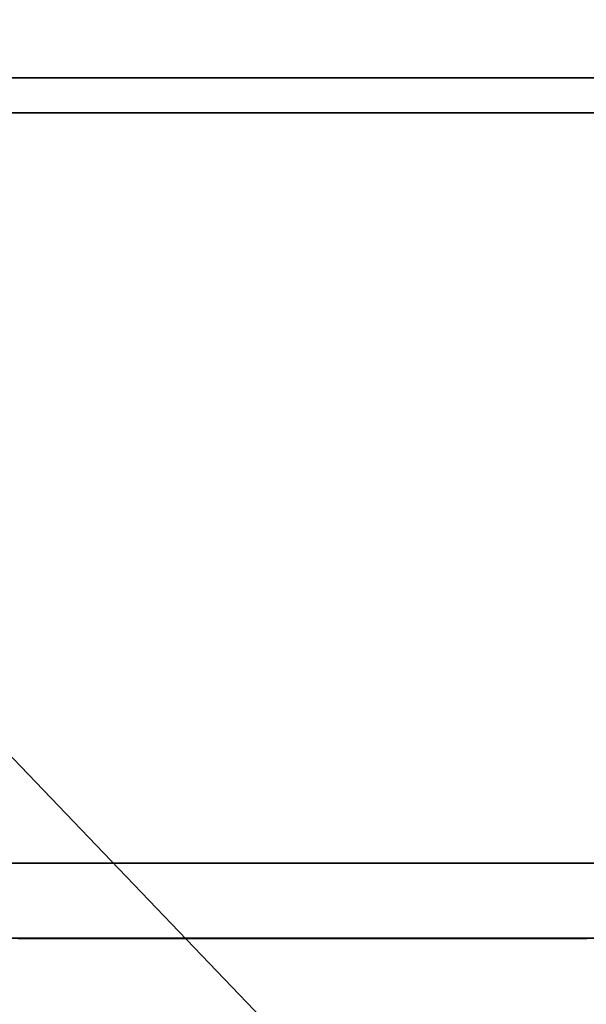
# Model space of a CAD drawing. Extents: x 0 to 420, y 0 to 297.
# Drawn here: x 197 to 203, y 146 to 156 of the extents above; entities that cross this region are included whole.
import ezdxf
from ezdxf.enums import TextEntityAlignment as Align

# ---------------------------------------------------------------- set-up
doc = ezdxf.new("R2010")
doc.units = 0
doc.layers.get('0').update_dxf_attribs({"lineweight": 13})
doc.styles.get("Standard").update_dxf_attribs({"font": 'isocp.shx'})
doc.dimstyles.get("Standard").update_dxf_attribs({"dimtxt": 2.5, "dimasz": 2.5, "dimexe": 1.25, "dimexo": 0.625, "dimtad": 1, "dimcen": 2.5, "dimadec": 0, "dimazin": 0, "dimtfac": 1, "dimtmove": 0, "dimatfit": 0, "dimfxl": 1, "dimarcsym": 0})

# ---------------------------------------------------------------- blocks, each defined once
blk = doc.blocks.new('*D103')
at = {"color": 34, "lineweight": 13}
for p, q in [((184.62193, 153.91293), (184.62193, 126.06069)), ((184.62193, 128.06069), (219.021927, 128.06069))]:
    blk.add_line(p, q, dxfattribs=at)
at = {"color": 34, "lineweight": 13, "ltscale": 0.286197}
blk.add_line((219.021927, 137.508566), (219.021927, 126.06069), dxfattribs=at)
at = {"color": 34, "lineweight": 13}
for points in [[(186.553778, 128.578329), (184.62193, 128.06069), (186.553778, 127.543051)], [(217.090076, 127.543051), (219.021927, 128.06069), (217.090076, 128.578329)]]:
    blk.add_lwpolyline(points, dxfattribs=at)
blk.add_text('A', height=2.5, dxfattribs=at).set_placement((203.883265, 130.06069), (206.05185, 130.06069), align=Align.FIT)
blk = doc.blocks.new('*D105')
at = {"color": 7, "lineweight": 13}
for p, q in [((231.421927, 206.132933), (231.421927, 130.331576)), ((184.62193, 153.91293), (184.62193, 118.306869)), ((184.62193, 120.306869), (231.421927, 120.306869))]:
    blk.add_line(p, q, dxfattribs=at)
at = {"color": 7, "lineweight": 13, "ltscale": 0.162256}
blk.add_line((231.421927, 124.797091), (231.421927, 118.306869), dxfattribs=at)
at = {"color": 7, "lineweight": 13}
for points in [[(186.553778, 120.824508), (184.62193, 120.306869), (186.553778, 119.78923)], [(229.490076, 119.78923), (231.421927, 120.306869), (229.490076, 120.824508)]]:
    blk.add_lwpolyline(points, dxfattribs=at)
for s, p, p2 in [('117', (204.269046, 121.306869), (211.774808, 121.306869)), ('"', (212.192438, 116.806869), (214.025771, 116.806869)), ('4.61', (202.018085, 116.806869), (212.192438, 116.806869))]:
    blk.add_text(s, height=2.5, dxfattribs=at).set_placement(p, p2, align=Align.FIT)
blk = doc.blocks.new('BLOCK69')
at = {"color": 7, "lineweight": 13}
blk.add_line((-113, -160), (-93.957901, -179.847702), dxfattribs=at)
blk = doc.blocks.new('BLOCK73')
at = {"color": 7, "lineweight": 35}
for p, q in [((-60.704, -149.061), (-114.515, -149.061)), ((-67.704, -150), (-117.204, -150)), ((-137.204, -170), (-60.704, -170)), ((-122.004, -170), (-67.704, -170)), ((-75.204, -172), (-135.204, -172))]:
    blk.add_line(p, q, dxfattribs=at)
blk = doc.blocks.new('BLOCK74')
at = {"color": 255, "lineweight": 13, "ltscale": 0.001125}
for p, q in [((-105.945541, -169.99501), (-105.900536, -169.99501)), ((-105.900536, -169.99501), (-105.85553, -169.99501)), ((-105.85553, -169.99501), (-105.810524, -169.99501)), ((-105.810524, -169.99501), (-105.765526, -169.99501)), ((-105.765526, -169.99501), (-105.72052, -169.99501)), ((-105.72052, -169.99501), (-105.675514, -169.99501)), ((-105.675514, -169.99501), (-105.630508, -169.99501)), ((-105.630508, -169.99501), (-105.585503, -169.99501)), ((-105.585503, -169.99501), (-105.540504, -169.99501)), ((-105.540504, -169.99501), (-105.495499, -169.99501)), ((-105.495499, -169.99501), (-105.450493, -169.99501)), ((-105.450493, -169.99501), (-105.405487, -169.99501)), ((-105.405487, -169.99501), (-105.360481, -169.99501)), ((-105.360481, -169.99501), (-105.315483, -169.99501)), ((-105.315483, -169.99501), (-105.270477, -169.99501)), ((-105.270477, -169.99501), (-105.225471, -169.99501)), ((-105.225471, -169.99501), (-105.180466, -169.99501)), ((-105.180466, -169.99501), (-105.13546, -169.99501)), ((-105.13546, -169.99501), (-105.090462, -169.99501)), ((-105.090462, -169.99501), (-105.045456, -169.99501)), ((-105.045456, -169.99501), (-105.00045, -169.99501)), ((-105.00045, -169.99501), (-104.955444, -169.99501)), ((-104.955444, -169.99501), (-104.910446, -169.99501)), ((-104.910446, -169.99501), (-104.86544, -169.99501)), ((-104.86544, -169.99501), (-104.820435, -169.99501)), ((-104.820435, -169.99501), (-104.775429, -169.99501)), ((-104.775429, -169.99501), (-104.730423, -169.99501)), ((-104.730423, -169.99501), (-104.685425, -169.99501)), ((-104.685425, -169.99501), (-104.640419, -169.99501)), ((-104.640419, -169.99501), (-104.595413, -169.99501)), ((-104.595413, -169.99501), (-104.550407, -169.99501)), ((-104.550407, -169.99501), (-104.505402, -169.99501)), ((-104.505402, -169.99501), (-104.460403, -169.99501)), ((-104.460403, -169.99501), (-104.415398, -169.99501)), ((-104.415398, -169.99501), (-104.370392, -169.99501)), ((-104.370392, -169.99501), (-104.325386, -169.99501)), ((-104.325386, -169.99501), (-104.28038, -169.99501)), ((-104.28038, -169.99501), (-104.235382, -169.99501)), ((-104.235382, -169.99501), (-104.190376, -169.99501)), ((-104.190376, -169.99501), (-104.14537, -169.99501)), ((-104.14537, -169.99501), (-104.100365, -169.99501)), ((-104.100365, -169.99501), (-104.055367, -169.99501)), ((-104.055367, -169.99501), (-104.010361, -169.99501)), ((-104.010361, -169.99501), (-103.965355, -169.99501)), ((-103.965355, -169.99501), (-103.920349, -169.99501)), ((-103.920349, -169.99501), (-103.875343, -169.99501)), ((-103.875343, -169.99501), (-103.830345, -169.99501)), ((-103.830345, -169.99501), (-103.785339, -169.99501)), ((-103.785339, -169.99501), (-103.740334, -169.99501)), ((-103.740334, -169.99501), (-103.695328, -169.99501)), ((-103.695328, -169.99501), (-103.650322, -169.99501)), ((-103.650322, -169.99501), (-103.605324, -169.99501)), ((-103.605324, -169.99501), (-103.560318, -169.99501)), ((-103.560318, -169.99501), (-103.515312, -169.99501)), ((-103.515312, -169.99501), (-103.470306, -169.99501)), ((-103.470306, -169.99501), (-103.425308, -169.99501)), ((-103.425308, -169.99501), (-103.380302, -169.99501)), ((-103.380302, -169.99501), (-103.335297, -169.99501)), ((-103.335297, -169.99501), (-103.290291, -169.99501)), ((-103.290291, -169.99501), (-103.245285, -169.99501)), ((-103.245285, -169.99501), (-103.200287, -169.99501)), ((-103.200287, -169.99501), (-103.155281, -169.99501)), ((-103.155281, -169.99501), (-103.110275, -169.99501)), ((-103.110275, -169.99501), (-103.065269, -169.99501)), ((-103.065269, -169.99501), (-103.020264, -169.99501)), ((-103.020264, -169.99501), (-102.975266, -169.99501)), ((-102.975266, -169.99501), (-102.93026, -169.99501)), ((-102.93026, -169.99501), (-102.885254, -169.99501)), ((-102.885254, -169.99501), (-102.840248, -169.99501)), ((-102.840248, -169.99501), (-102.795242, -169.99501)), ((-102.795242, -169.99501), (-102.750244, -169.99501)), ((-102.750244, -169.99501), (-102.705238, -169.99501)), ((-102.705238, -169.99501), (-102.660233, -169.99501)), ((-102.660233, -169.99501), (-102.615227, -169.99501)), ((-102.615227, -169.99501), (-102.570229, -169.99501)), ((-102.570229, -169.99501), (-102.525223, -169.99501)), ((-102.525223, -169.99501), (-102.480217, -169.99501)), ((-102.480217, -169.99501), (-102.435211, -169.99501)), ((-102.435211, -169.99501), (-102.390205, -169.99501)), ((-102.390205, -169.99501), (-102.345207, -169.99501)), ((-102.345207, -169.99501), (-102.300201, -169.99501)), ((-102.300201, -169.99501), (-102.255196, -169.99501)), ((-102.255196, -169.99501), (-102.21019, -169.99501)), ((-102.21019, -169.99501), (-102.165184, -169.99501)), ((-102.165184, -169.99501), (-102.120186, -169.99501)), ((-102.120186, -169.99501), (-102.07518, -169.99501)), ((-102.07518, -169.99501), (-102.030174, -169.99501)), ((-102.030174, -169.99501), (-101.985168, -169.99501)), ((-101.985168, -169.99501), (-101.940163, -169.99501)), ((-101.940163, -169.99501), (-101.895164, -169.99501)), ((-101.895164, -169.99501), (-101.850159, -169.99501)), ((-101.850159, -169.99501), (-101.805153, -169.99501)), ((-101.805153, -169.99501), (-101.760147, -169.99501)), ((-101.760147, -169.99501), (-101.715149, -169.99501)), ((-101.715149, -169.99501), (-101.670143, -169.99501)), ((-101.670143, -169.99501), (-101.625137, -169.99501)), ((-101.625137, -169.99501), (-101.580132, -169.99501)), ((-101.580132, -169.99501), (-101.535126, -169.99501)), ((-101.535126, -169.99501), (-101.490128, -169.99501)), ((-101.490128, -169.99501), (-101.445122, -169.99501)), ((-101.445122, -169.99501), (-101.400116, -169.99501)), ((-101.400116, -169.99501), (-101.35511, -169.99501)), ((-101.35511, -169.99501), (-101.310104, -169.99501)), ((-101.310104, -169.99501), (-101.265106, -169.99501)), ((-101.265106, -169.99501), (-101.2201, -169.99501)), ((-101.2201, -169.99501), (-101.175095, -169.99501)), ((-101.175095, -169.99501), (-101.130089, -169.99501)), ((-101.130089, -169.99501), (-101.085083, -169.99501)), ((-101.085083, -169.99501), (-101.040085, -169.99501)), ((-101.040085, -169.99501), (-100.995079, -169.99501)), ((-100.995079, -169.99501), (-100.950073, -169.99501)), ((-100.950073, -169.99501), (-100.905067, -169.99501)), ((-100.905067, -169.99501), (-100.860069, -169.99501)), ((-100.860069, -169.99501), (-100.815063, -169.99501)), ((-100.815063, -169.99501), (-100.770058, -169.99501)), ((-100.770058, -169.99501), (-100.725052, -169.99501)), ((-100.725052, -169.99501), (-100.680046, -169.99501)), ((-100.680046, -169.99501), (-100.635048, -169.99501)), ((-100.635048, -169.99501), (-100.590042, -169.99501)), ((-100.590042, -169.99501), (-100.545036, -169.99501)), ((-100.545036, -169.99501), (-100.500031, -169.99501)), ((-100.500031, -169.99501), (-100.455025, -169.99501)), ((-100.455025, -169.99501), (-100.410027, -169.99501)), ((-100.410027, -169.99501), (-100.365021, -169.99501)), ((-100.365021, -169.99501), (-100.320015, -169.99501)), ((-100.320015, -169.99501), (-100.275009, -169.99501)), ((-100.275009, -169.99501), (-100.230003, -169.99501)), ((-100.230003, -169.99501), (-100.185005, -169.99501)), ((-100.185005, -169.99501), (-100.139999, -169.99501)), ((-100.139999, -169.99501), (-100.094994, -169.99501)), ((-100.094994, -169.99501), (-100.049988, -169.99501)), ((-100.049988, -169.99501), (-100.00499, -169.99501)), ((-100.00499, -169.99501), (-99.959984, -169.99501)), ((-99.959984, -169.99501), (-99.914978, -169.99501)), ((-99.914978, -169.99501), (-99.869972, -169.99501)), ((-99.869972, -169.99501), (-99.824966, -169.99501)), ((-99.824966, -169.99501), (-99.779968, -169.99501)), ((-99.779968, -169.99501), (-99.734962, -169.99501)), ((-99.734962, -169.99501), (-99.689957, -169.99501)), ((-99.689957, -169.99501), (-99.644951, -169.99501)), ((-99.644951, -169.99501), (-99.599945, -169.99501)), ((-99.599945, -169.99501), (-99.554947, -169.99501)), ((-99.554947, -169.99501), (-99.509941, -169.99501)), ((-99.509941, -169.99501), (-99.464935, -169.99501)), ((-99.464935, -169.99501), (-99.41993, -169.99501)), ((-99.41993, -169.99501), (-99.374924, -169.99501)), ((-99.374924, -169.99501), (-99.329926, -169.99501)), ((-99.329926, -169.99501), (-99.28492, -169.99501)), ((-99.28492, -169.99501), (-99.239914, -169.99501)), ((-99.239914, -169.99501), (-99.194908, -169.99501)), ((-99.194908, -169.99501), (-99.14991, -169.99501)), ((-99.14991, -169.99501), (-99.104904, -169.99501)), ((-99.104904, -169.99501), (-99.059898, -169.99501)), ((-99.059898, -169.99501), (-99.014893, -169.99501)), ((-99.014893, -169.99501), (-98.969887, -169.99501)), ((-98.969887, -169.99501), (-98.924889, -169.99501)), ((-98.924889, -169.99501), (-98.879883, -169.99501)), ((-98.879883, -169.99501), (-98.834877, -169.99501)), ((-98.834877, -169.99501), (-98.789871, -169.99501)), ((-98.789871, -169.99501), (-98.744865, -169.99501)), ((-98.744865, -169.99501), (-98.699867, -169.99501)), ((-98.699867, -169.99501), (-98.654861, -169.99501)), ((-98.654861, -169.99501), (-98.609856, -169.99501)), ((-98.609856, -169.99501), (-98.56485, -169.99501)), ((-98.56485, -169.99501), (-98.519844, -169.99501)), ((-98.519844, -169.99501), (-98.474846, -169.99501)), ((-98.474846, -169.99501), (-98.42984, -169.99501)), ((-98.42984, -169.99501), (-98.384834, -169.99501)), ((-98.384834, -169.99501), (-98.339828, -169.99501)), ((-98.339828, -169.99501), (-98.29483, -169.99501)), ((-98.29483, -169.99501), (-98.249825, -169.99501)), ((-98.249825, -169.99501), (-98.204819, -169.99501)), ((-98.204819, -169.99501), (-98.159813, -169.99501)), ((-98.159813, -169.99501), (-98.114807, -169.99501)), ((-98.114807, -169.99501), (-98.069809, -169.99501)), ((-98.069809, -169.99501), (-98.024803, -169.99501)), ((-98.024803, -169.99501), (-97.979797, -169.99501)), ((-97.979797, -169.99501), (-97.934792, -169.99501)), ((-97.934792, -169.99501), (-97.889786, -169.99501)), ((-97.889786, -169.99501), (-97.844788, -169.99501)), ((-97.844788, -169.99501), (-97.799782, -169.99501)), ((-97.799782, -169.99501), (-97.754776, -169.99501)), ((-97.754776, -169.99501), (-97.70977, -169.99501)), ((-97.70977, -169.99501), (-97.664764, -169.99501)), ((-97.664764, -169.99501), (-97.619766, -169.99501)), ((-97.619766, -169.99501), (-97.57476, -169.99501)), ((-97.57476, -169.99501), (-97.529755, -169.99501)), ((-97.529755, -169.99501), (-97.484749, -169.99501)), ((-97.484749, -169.99501), (-97.439751, -169.99501)), ((-97.439751, -169.99501), (-97.394745, -169.99501)), ((-97.394745, -169.99501), (-97.349739, -169.99501)), ((-97.349739, -169.99501), (-97.304733, -169.99501)), ((-97.304733, -169.99501), (-97.259727, -169.99501)), ((-97.259727, -169.99501), (-97.214729, -169.99501)), ((-97.214729, -169.99501), (-97.169724, -169.99501)), ((-97.169724, -169.99501), (-97.124718, -169.99501)), ((-97.124718, -169.99501), (-97.079712, -169.99501)), ((-97.079712, -169.99501), (-97.034706, -169.99501)), ((-97.034706, -169.99501), (-96.989708, -169.99501)), ((-96.989708, -169.99501), (-96.944702, -169.99501)), ((-96.944702, -169.99501), (-96.899696, -169.99501)), ((-96.899696, -169.99501), (-96.854691, -169.99501)), ((-96.854691, -169.99501), (-96.809685, -169.99501)), ((-96.809685, -169.99501), (-96.764687, -169.99501)), ((-96.764687, -169.99501), (-96.719681, -169.99501)), ((-96.719681, -169.99501), (-96.674675, -169.99501)), ((-96.674675, -169.99501), (-96.629669, -169.99501)), ((-96.629669, -169.99501), (-96.584671, -169.99501)), ((-96.584671, -169.99501), (-96.539665, -169.99501)), ((-96.539665, -169.99501), (-96.494659, -169.99501)), ((-96.494659, -169.99501), (-96.449654, -169.99501)), ((-96.449654, -169.99501), (-96.404648, -169.99501)), ((-96.404648, -169.99501), (-96.35965, -169.99501)), ((-96.35965, -169.99501), (-96.314644, -169.99501)), ((-96.314644, -169.99501), (-96.269638, -169.99501)), ((-96.269638, -169.99501), (-96.224632, -169.99501)), ((-96.224632, -169.99501), (-96.179626, -169.99501)), ((-96.179626, -169.99501), (-96.134628, -169.99501)), ((-96.134628, -169.99501), (-96.089622, -169.99501)), ((-96.089622, -169.99501), (-96.044617, -169.99501)), ((-96.044617, -169.99501), (-95.999611, -169.99501)), ((-95.999611, -169.99501), (-95.954613, -169.99501)), ((-95.954613, -169.99501), (-95.909607, -169.99501)), ((-95.909607, -169.99501), (-95.864601, -169.99501)), ((-95.864601, -169.99501), (-95.819595, -169.99501)), ((-95.819595, -169.99501), (-95.77459, -169.99501)), ((-95.77459, -169.99501), (-95.729591, -169.99501)), ((-95.729591, -169.99501), (-95.684586, -169.99501)), ((-95.684586, -169.99501), (-95.63958, -169.99501)), ((-95.63958, -169.99501), (-95.594574, -169.99501)), ((-95.594574, -169.99501), (-95.549568, -169.99501)), ((-95.549568, -169.99501), (-95.50457, -169.99501)), ((-95.50457, -169.99501), (-95.459564, -169.99501)), ((-95.459564, -169.99501), (-95.414558, -169.99501)), ((-95.414558, -169.99501), (-95.369553, -169.99501)), ((-95.369553, -169.99501), (-95.324547, -169.99501)), ((-95.324547, -169.99501), (-95.279549, -169.99501)), ((-95.279549, -169.99501), (-95.234543, -169.99501)), ((-95.234543, -169.99501), (-95.189537, -169.99501)), ((-95.189537, -169.99501), (-95.144531, -169.99501)), ((-95.144531, -169.99501), (-95.099533, -169.99501)), ((-95.099533, -169.99501), (-95.054527, -169.99501)), ((-95.054527, -169.99501), (-95.009521, -169.99501)), ((-95.009521, -169.99501), (-94.964516, -169.99501)), ((-94.964516, -169.99501), (-94.91951, -169.99501)), ((-94.91951, -169.99501), (-94.874512, -169.99501)), ((-94.874512, -169.99501), (-94.829506, -169.99501)), ((-94.829506, -169.99501), (-94.7845, -169.99501)), ((-94.7845, -169.99501), (-94.739494, -169.99501)), ((-94.739494, -169.99501), (-94.694489, -169.99501)), ((-94.694489, -169.99501), (-94.64949, -169.99501)), ((-94.64949, -169.99501), (-94.604485, -169.99501)), ((-94.604485, -169.99501), (-94.559479, -169.99501)), ((-94.559479, -169.99501), (-94.514473, -169.99501)), ((-94.514473, -169.99501), (-94.469467, -169.99501)), ((-94.469467, -169.99501), (-94.424469, -169.99501)), ((-94.424469, -169.99501), (-94.379463, -169.99501)), ((-94.379463, -169.99501), (-94.334457, -169.99501)), ((-94.334457, -169.99501), (-94.289452, -169.99501)), ((-94.289452, -169.99501), (-94.244453, -169.99501)), ((-94.244453, -169.99501), (-94.199448, -169.99501)), ((-94.199448, -169.99501), (-94.154442, -169.99501)), ((-94.154442, -169.99501), (-94.109436, -169.99501)), ((-94.109436, -169.99501), (-94.06443, -169.99501)), ((-94.06443, -169.99501), (-94.019432, -169.99501)), ((-94.019432, -169.99501), (-93.974426, -169.99501)), ((-93.974426, -169.99501), (-93.92942, -169.99501)), ((-93.92942, -169.99501), (-93.884415, -169.99501)), ((-93.884415, -169.99501), (-93.839409, -169.99501)), ((-93.839409, -169.99501), (-93.794411, -169.99501)), ((-93.794411, -169.99501), (-93.749405, -169.99501)), ((-93.749405, -169.99501), (-93.704399, -169.99501)), ((-93.704399, -169.99501), (-93.659393, -169.99501)), ((-93.659393, -169.99501), (-93.614388, -169.99501)), ((-93.614388, -169.99501), (-93.569389, -169.99501)), ((-93.569389, -169.99501), (-93.524384, -169.99501)), ((-93.524384, -169.99501), (-93.479378, -169.99501)), ((-93.479378, -169.99501), (-93.434372, -169.99501)), ((-93.434372, -169.99501), (-93.389374, -169.99501)), ((-93.389374, -169.99501), (-93.344368, -169.99501)), ((-93.344368, -169.99501), (-93.299362, -169.99501)), ((-93.299362, -169.99501), (-93.254356, -169.99501)), ((-93.254356, -169.99501), (-93.209351, -169.99501)), ((-93.209351, -169.99501), (-93.164352, -169.99501)), ((-93.164352, -169.99501), (-93.119347, -169.99501)), ((-93.119347, -169.99501), (-93.074341, -169.99501)), ((-93.074341, -169.99501), (-93.029335, -169.99501)), ((-93.029335, -169.99501), (-92.984329, -169.99501)), ((-92.984329, -169.99501), (-92.939331, -169.99501)), ((-92.939331, -169.99501), (-92.894325, -169.99501)), ((-92.894325, -169.99501), (-92.849319, -169.99501)), ((-92.849319, -169.99501), (-92.804314, -169.99501)), ((-92.804314, -169.99501), (-92.759308, -169.99501)), ((-92.759308, -169.99501), (-92.71431, -169.99501)), ((-92.71431, -169.99501), (-92.669304, -169.99501)), ((-92.669304, -169.99501), (-92.624298, -169.99501)), ((-92.624298, -169.99501), (-92.579292, -169.99501)), ((-92.579292, -169.99501), (-92.534294, -169.99501)), ((-92.534294, -169.99501), (-92.489288, -169.99501)), ((-92.489288, -169.99501), (-92.444283, -169.99501)), ((-92.444283, -169.99501), (-92.399277, -169.99501)), ((-92.399277, -169.99501), (-92.354271, -169.99501)), ((-92.354271, -169.99501), (-92.309273, -169.99501)), ((-92.309273, -169.99501), (-92.264267, -169.99501)), ((-92.264267, -169.99501), (-92.219261, -169.99501)), ((-92.219261, -169.99501), (-92.174255, -169.99501)), ((-92.174255, -169.99501), (-92.12925, -169.99501)), ((-92.12925, -169.99501), (-92.084251, -169.99501)), ((-92.084251, -169.99501), (-92.039246, -169.99501)), ((-92.039246, -169.99501), (-91.99424, -169.99501)), ((-91.99424, -169.99501), (-91.949234, -169.99501)), ((-91.949234, -169.99501), (-91.904228, -169.99501)), ((-91.904228, -169.99501), (-91.85923, -169.99501)), ((-91.85923, -169.99501), (-91.814224, -169.99501)), ((-91.814224, -169.99501), (-91.769218, -169.99501)), ((-91.769218, -169.99501), (-91.724213, -169.99501)), ((-91.724213, -169.99501), (-91.679214, -169.99501)), ((-91.679214, -169.99501), (-91.634209, -169.99501)), ((-91.634209, -169.99501), (-91.589203, -169.99501)), ((-91.589203, -169.99501), (-91.544197, -169.99501)), ((-91.544197, -169.99501), (-91.499191, -169.99501)), ((-91.499191, -169.99501), (-91.454193, -169.99501)), ((-91.454193, -169.99501), (-91.409187, -169.99501)), ((-91.409187, -169.99501), (-91.364182, -169.99501)), ((-91.364182, -169.99501), (-91.319176, -169.99501)), ((-91.319176, -169.99501), (-91.27417, -169.99501)), ((-91.27417, -169.99501), (-91.229172, -169.99501)), ((-91.229172, -169.99501), (-91.184166, -169.99501)), ((-91.184166, -169.99501), (-91.13916, -169.99501)), ((-91.13916, -169.99501), (-91.094154, -169.99501)), ((-91.094154, -169.99501), (-91.049149, -169.99501)), ((-91.049149, -169.99501), (-91.00415, -169.99501)), ((-91.00415, -169.99501), (-90.959145, -169.99501)), ((-90.959145, -169.99501), (-90.914139, -169.99501)), ((-90.914139, -169.99501), (-90.869133, -169.99501)), ((-90.869133, -169.99501), (-90.824135, -169.99501)), ((-90.824135, -169.99501), (-90.779129, -169.99501)), ((-105.900536, -172.020004), (-105.945541, -172.020004)), ((-105.85553, -172.020004), (-105.900536, -172.020004)), ((-105.810524, -172.020004), (-105.85553, -172.020004)), ((-105.765526, -172.020004), (-105.810524, -172.020004)), ((-105.72052, -172.020004), (-105.765526, -172.020004)), ((-105.675514, -172.020004), (-105.72052, -172.020004)), ((-105.630508, -172.020004), (-105.675514, -172.020004)), ((-105.585503, -172.020004), (-105.630508, -172.020004)), ((-105.540504, -172.020004), (-105.585503, -172.020004)), ((-105.495499, -172.020004), (-105.540504, -172.020004)), ((-105.450493, -172.020004), (-105.495499, -172.020004)), ((-105.405487, -172.020004), (-105.450493, -172.020004)), ((-105.360481, -172.020004), (-105.405487, -172.020004)), ((-105.315483, -172.020004), (-105.360481, -172.020004)), ((-105.270477, -172.020004), (-105.315483, -172.020004)), ((-105.225471, -172.020004), (-105.270477, -172.020004)), ((-105.180466, -172.020004), (-105.225471, -172.020004)), ((-105.13546, -172.020004), (-105.180466, -172.020004)), ((-105.090462, -172.020004), (-105.13546, -172.020004)), ((-105.045456, -172.020004), (-105.090462, -172.020004)), ((-105.00045, -172.020004), (-105.045456, -172.020004)), ((-104.955444, -172.020004), (-105.00045, -172.020004)), ((-104.910446, -172.020004), (-104.955444, -172.020004)), ((-104.86544, -172.020004), (-104.910446, -172.020004)), ((-104.820435, -172.020004), (-104.86544, -172.020004)), ((-104.775429, -172.020004), (-104.820435, -172.020004)), ((-104.730423, -172.020004), (-104.775429, -172.020004)), ((-104.685425, -172.020004), (-104.730423, -172.020004)), ((-104.640419, -172.020004), (-104.685425, -172.020004)), ((-104.595413, -172.020004), (-104.640419, -172.020004)), ((-104.550407, -172.020004), (-104.595413, -172.020004)), ((-104.505402, -172.020004), (-104.550407, -172.020004)), ((-104.460403, -172.020004), (-104.505402, -172.020004)), ((-104.415398, -172.020004), (-104.460403, -172.020004)), ((-104.370392, -172.020004), (-104.415398, -172.020004)), ((-104.325386, -172.020004), (-104.370392, -172.020004)), ((-104.28038, -172.020004), (-104.325386, -172.020004)), ((-104.235382, -172.020004), (-104.28038, -172.020004)), ((-104.190376, -172.020004), (-104.235382, -172.020004)), ((-104.14537, -172.020004), (-104.190376, -172.020004)), ((-104.100365, -172.020004), (-104.14537, -172.020004)), ((-104.055367, -172.020004), (-104.100365, -172.020004)), ((-104.010361, -172.020004), (-104.055367, -172.020004)), ((-103.965355, -172.020004), (-104.010361, -172.020004)), ((-103.920349, -172.020004), (-103.965355, -172.020004)), ((-103.875343, -172.020004), (-103.920349, -172.020004)), ((-103.830345, -172.020004), (-103.875343, -172.020004)), ((-103.785339, -172.020004), (-103.830345, -172.020004)), ((-103.740334, -172.020004), (-103.785339, -172.020004)), ((-103.695328, -172.020004), (-103.740334, -172.020004)), ((-103.650322, -172.020004), (-103.695328, -172.020004)), ((-103.605324, -172.020004), (-103.650322, -172.020004)), ((-103.560318, -172.020004), (-103.605324, -172.020004)), ((-103.515312, -172.020004), (-103.560318, -172.020004)), ((-103.470306, -172.020004), (-103.515312, -172.020004)), ((-103.425308, -172.020004), (-103.470306, -172.020004)), ((-103.380302, -172.020004), (-103.425308, -172.020004)), ((-103.335297, -172.020004), (-103.380302, -172.020004)), ((-103.290291, -172.020004), (-103.335297, -172.020004)), ((-103.245285, -172.020004), (-103.290291, -172.020004)), ((-103.200287, -172.020004), (-103.245285, -172.020004)), ((-103.155281, -172.020004), (-103.200287, -172.020004)), ((-103.110275, -172.020004), (-103.155281, -172.020004)), ((-103.065269, -172.020004), (-103.110275, -172.020004)), ((-103.020264, -172.020004), (-103.065269, -172.020004)), ((-102.975266, -172.020004), (-103.020264, -172.020004)), ((-102.93026, -172.020004), (-102.975266, -172.020004)), ((-102.885254, -172.020004), (-102.93026, -172.020004)), ((-102.840248, -172.020004), (-102.885254, -172.020004)), ((-102.795242, -172.020004), (-102.840248, -172.020004)), ((-102.750244, -172.020004), (-102.795242, -172.020004)), ((-102.705238, -172.020004), (-102.750244, -172.020004)), ((-102.660233, -172.020004), (-102.705238, -172.020004)), ((-102.615227, -172.020004), (-102.660233, -172.020004)), ((-102.570229, -172.020004), (-102.615227, -172.020004)), ((-102.525223, -172.020004), (-102.570229, -172.020004)), ((-102.480217, -172.020004), (-102.525223, -172.020004)), ((-102.435211, -172.020004), (-102.480217, -172.020004)), ((-102.390205, -172.020004), (-102.435211, -172.020004)), ((-102.345207, -172.020004), (-102.390205, -172.020004)), ((-102.300201, -172.020004), (-102.345207, -172.020004)), ((-102.255196, -172.020004), (-102.300201, -172.020004)), ((-102.21019, -172.020004), (-102.255196, -172.020004)), ((-102.165184, -172.020004), (-102.21019, -172.020004)), ((-102.120186, -172.020004), (-102.165184, -172.020004)), ((-102.07518, -172.020004), (-102.120186, -172.020004)), ((-102.030174, -172.020004), (-102.07518, -172.020004)), ((-101.985168, -172.020004), (-102.030174, -172.020004)), ((-101.940163, -172.020004), (-101.985168, -172.020004)), ((-101.895164, -172.020004), (-101.940163, -172.020004)), ((-101.850159, -172.020004), (-101.895164, -172.020004)), ((-101.805153, -172.020004), (-101.850159, -172.020004)), ((-101.760147, -172.020004), (-101.805153, -172.020004)), ((-101.715149, -172.020004), (-101.760147, -172.020004)), ((-101.670143, -172.020004), (-101.715149, -172.020004)), ((-101.625137, -172.020004), (-101.670143, -172.020004)), ((-101.580132, -172.020004), (-101.625137, -172.020004)), ((-101.535126, -172.020004), (-101.580132, -172.020004)), ((-101.490128, -172.020004), (-101.535126, -172.020004)), ((-101.445122, -172.020004), (-101.490128, -172.020004)), ((-101.400116, -172.020004), (-101.445122, -172.020004)), ((-101.35511, -172.020004), (-101.400116, -172.020004)), ((-101.310104, -172.020004), (-101.35511, -172.020004)), ((-101.265106, -172.020004), (-101.310104, -172.020004)), ((-101.2201, -172.020004), (-101.265106, -172.020004)), ((-101.175095, -172.020004), (-101.2201, -172.020004)), ((-101.130089, -172.020004), (-101.175095, -172.020004)), ((-101.085083, -172.020004), (-101.130089, -172.020004)), ((-101.040085, -172.020004), (-101.085083, -172.020004)), ((-100.995079, -172.020004), (-101.040085, -172.020004)), ((-100.950073, -172.020004), (-100.995079, -172.020004)), ((-100.905067, -172.020004), (-100.950073, -172.020004)), ((-100.860069, -172.020004), (-100.905067, -172.020004)), ((-100.815063, -172.020004), (-100.860069, -172.020004)), ((-100.770058, -172.020004), (-100.815063, -172.020004)), ((-100.725052, -172.020004), (-100.770058, -172.020004)), ((-100.680046, -172.020004), (-100.725052, -172.020004)), ((-100.635048, -172.020004), (-100.680046, -172.020004)), ((-100.590042, -172.020004), (-100.635048, -172.020004)), ((-100.545036, -172.020004), (-100.590042, -172.020004)), ((-100.500031, -172.020004), (-100.545036, -172.020004)), ((-100.455025, -172.020004), (-100.500031, -172.020004)), ((-100.410027, -172.020004), (-100.455025, -172.020004)), ((-100.365021, -172.020004), (-100.410027, -172.020004)), ((-100.320015, -172.020004), (-100.365021, -172.020004)), ((-100.275009, -172.020004), (-100.320015, -172.020004)), ((-100.230003, -172.020004), (-100.275009, -172.020004)), ((-100.185005, -172.020004), (-100.230003, -172.020004)), ((-100.139999, -172.020004), (-100.185005, -172.020004)), ((-100.094994, -172.020004), (-100.139999, -172.020004)), ((-100.049988, -172.020004), (-100.094994, -172.020004)), ((-100.00499, -172.020004), (-100.049988, -172.020004)), ((-99.959984, -172.020004), (-100.00499, -172.020004)), ((-99.914978, -172.020004), (-99.959984, -172.020004)), ((-99.869972, -172.020004), (-99.914978, -172.020004)), ((-99.824966, -172.020004), (-99.869972, -172.020004)), ((-99.779968, -172.020004), (-99.824966, -172.020004)), ((-99.734962, -172.020004), (-99.779968, -172.020004)), ((-99.689957, -172.020004), (-99.734962, -172.020004)), ((-99.644951, -172.020004), (-99.689957, -172.020004)), ((-99.599945, -172.020004), (-99.644951, -172.020004)), ((-99.554947, -172.020004), (-99.599945, -172.020004)), ((-99.509941, -172.020004), (-99.554947, -172.020004)), ((-99.464935, -172.020004), (-99.509941, -172.020004)), ((-99.41993, -172.020004), (-99.464935, -172.020004)), ((-99.374924, -172.020004), (-99.41993, -172.020004)), ((-99.329926, -172.020004), (-99.374924, -172.020004)), ((-99.28492, -172.020004), (-99.329926, -172.020004)), ((-99.239914, -172.020004), (-99.28492, -172.020004)), ((-99.194908, -172.020004), (-99.239914, -172.020004)), ((-99.14991, -172.020004), (-99.194908, -172.020004)), ((-99.104904, -172.020004), (-99.14991, -172.020004)), ((-99.059898, -172.020004), (-99.104904, -172.020004)), ((-99.014893, -172.020004), (-99.059898, -172.020004)), ((-98.969887, -172.020004), (-99.014893, -172.020004)), ((-98.924889, -172.020004), (-98.969887, -172.020004)), ((-98.879883, -172.020004), (-98.924889, -172.020004)), ((-98.834877, -172.020004), (-98.879883, -172.020004)), ((-98.789871, -172.020004), (-98.834877, -172.020004)), ((-98.744865, -172.020004), (-98.789871, -172.020004)), ((-98.699867, -172.020004), (-98.744865, -172.020004)), ((-98.654861, -172.020004), (-98.699867, -172.020004)), ((-98.609856, -172.020004), (-98.654861, -172.020004)), ((-98.56485, -172.020004), (-98.609856, -172.020004)), ((-98.519844, -172.020004), (-98.56485, -172.020004)), ((-98.474846, -172.020004), (-98.519844, -172.020004)), ((-98.42984, -172.020004), (-98.474846, -172.020004)), ((-98.384834, -172.020004), (-98.42984, -172.020004)), ((-98.339828, -172.020004), (-98.384834, -172.020004)), ((-98.29483, -172.020004), (-98.339828, -172.020004)), ((-98.249825, -172.020004), (-98.29483, -172.020004)), ((-98.204819, -172.020004), (-98.249825, -172.020004)), ((-98.159813, -172.020004), (-98.204819, -172.020004)), ((-98.114807, -172.020004), (-98.159813, -172.020004)), ((-98.069809, -172.020004), (-98.114807, -172.020004)), ((-98.024803, -172.020004), (-98.069809, -172.020004)), ((-97.979797, -172.020004), (-98.024803, -172.020004)), ((-97.934792, -172.020004), (-97.979797, -172.020004)), ((-97.889786, -172.020004), (-97.934792, -172.020004)), ((-97.844788, -172.020004), (-97.889786, -172.020004)), ((-97.799782, -172.020004), (-97.844788, -172.020004)), ((-97.754776, -172.020004), (-97.799782, -172.020004)), ((-97.70977, -172.020004), (-97.754776, -172.020004)), ((-97.664764, -172.020004), (-97.70977, -172.020004)), ((-97.619766, -172.020004), (-97.664764, -172.020004)), ((-97.57476, -172.020004), (-97.619766, -172.020004)), ((-97.529755, -172.020004), (-97.57476, -172.020004)), ((-97.484749, -172.020004), (-97.529755, -172.020004)), ((-97.439751, -172.020004), (-97.484749, -172.020004)), ((-97.394745, -172.020004), (-97.439751, -172.020004)), ((-97.349739, -172.020004), (-97.394745, -172.020004)), ((-97.304733, -172.020004), (-97.349739, -172.020004)), ((-97.259727, -172.020004), (-97.304733, -172.020004)), ((-97.214729, -172.020004), (-97.259727, -172.020004)), ((-97.169724, -172.020004), (-97.214729, -172.020004)), ((-97.124718, -172.020004), (-97.169724, -172.020004)), ((-97.079712, -172.020004), (-97.124718, -172.020004)), ((-97.034706, -172.020004), (-97.079712, -172.020004)), ((-96.989708, -172.020004), (-97.034706, -172.020004)), ((-96.944702, -172.020004), (-96.989708, -172.020004)), ((-96.899696, -172.020004), (-96.944702, -172.020004)), ((-96.854691, -172.020004), (-96.899696, -172.020004)), ((-96.809685, -172.020004), (-96.854691, -172.020004)), ((-96.764687, -172.020004), (-96.809685, -172.020004)), ((-96.719681, -172.020004), (-96.764687, -172.020004)), ((-96.674675, -172.020004), (-96.719681, -172.020004)), ((-96.629669, -172.020004), (-96.674675, -172.020004)), ((-96.584671, -172.020004), (-96.629669, -172.020004)), ((-96.539665, -172.020004), (-96.584671, -172.020004)), ((-96.494659, -172.020004), (-96.539665, -172.020004)), ((-96.449654, -172.020004), (-96.494659, -172.020004)), ((-96.404648, -172.020004), (-96.449654, -172.020004)), ((-96.35965, -172.020004), (-96.404648, -172.020004)), ((-96.314644, -172.020004), (-96.35965, -172.020004)), ((-96.269638, -172.020004), (-96.314644, -172.020004)), ((-96.224632, -172.020004), (-96.269638, -172.020004)), ((-96.179626, -172.020004), (-96.224632, -172.020004)), ((-96.134628, -172.020004), (-96.179626, -172.020004)), ((-96.089622, -172.020004), (-96.134628, -172.020004)), ((-96.044617, -172.020004), (-96.089622, -172.020004)), ((-95.999611, -172.020004), (-96.044617, -172.020004)), ((-95.954613, -172.020004), (-95.999611, -172.020004)), ((-95.909607, -172.020004), (-95.954613, -172.020004)), ((-95.864601, -172.020004), (-95.909607, -172.020004)), ((-95.819595, -172.020004), (-95.864601, -172.020004)), ((-95.77459, -172.020004), (-95.819595, -172.020004)), ((-95.729591, -172.020004), (-95.77459, -172.020004)), ((-95.684586, -172.020004), (-95.729591, -172.020004)), ((-95.63958, -172.020004), (-95.684586, -172.020004)), ((-95.594574, -172.020004), (-95.63958, -172.020004)), ((-95.549568, -172.020004), (-95.594574, -172.020004)), ((-95.50457, -172.020004), (-95.549568, -172.020004)), ((-95.459564, -172.020004), (-95.50457, -172.020004)), ((-95.414558, -172.020004), (-95.459564, -172.020004)), ((-95.369553, -172.020004), (-95.414558, -172.020004)), ((-95.324547, -172.020004), (-95.369553, -172.020004)), ((-95.279549, -172.020004), (-95.324547, -172.020004)), ((-95.234543, -172.020004), (-95.279549, -172.020004)), ((-95.189537, -172.020004), (-95.234543, -172.020004)), ((-95.144531, -172.020004), (-95.189537, -172.020004)), ((-95.099533, -172.020004), (-95.144531, -172.020004)), ((-95.054527, -172.020004), (-95.099533, -172.020004)), ((-95.009521, -172.020004), (-95.054527, -172.020004)), ((-94.964516, -172.020004), (-95.009521, -172.020004)), ((-94.91951, -172.020004), (-94.964516, -172.020004)), ((-94.874512, -172.020004), (-94.91951, -172.020004)), ((-94.829506, -172.020004), (-94.874512, -172.020004)), ((-94.7845, -172.020004), (-94.829506, -172.020004)), ((-94.739494, -172.020004), (-94.7845, -172.020004)), ((-94.694489, -172.020004), (-94.739494, -172.020004)), ((-94.64949, -172.020004), (-94.694489, -172.020004)), ((-94.604485, -172.020004), (-94.64949, -172.020004)), ((-94.559479, -172.020004), (-94.604485, -172.020004)), ((-94.514473, -172.020004), (-94.559479, -172.020004)), ((-94.469467, -172.020004), (-94.514473, -172.020004)), ((-94.424469, -172.020004), (-94.469467, -172.020004)), ((-94.379463, -172.020004), (-94.424469, -172.020004)), ((-94.334457, -172.020004), (-94.379463, -172.020004)), ((-94.289452, -172.020004), (-94.334457, -172.020004)), ((-94.244453, -172.020004), (-94.289452, -172.020004)), ((-94.199448, -172.020004), (-94.244453, -172.020004)), ((-94.154442, -172.020004), (-94.199448, -172.020004)), ((-94.109436, -172.020004), (-94.154442, -172.020004)), ((-94.06443, -172.020004), (-94.109436, -172.020004)), ((-94.019432, -172.020004), (-94.06443, -172.020004)), ((-93.974426, -172.020004), (-94.019432, -172.020004)), ((-93.92942, -172.020004), (-93.974426, -172.020004)), ((-93.884415, -172.020004), (-93.92942, -172.020004)), ((-93.839409, -172.020004), (-93.884415, -172.020004)), ((-93.794411, -172.020004), (-93.839409, -172.020004)), ((-93.749405, -172.020004), (-93.794411, -172.020004)), ((-93.704399, -172.020004), (-93.749405, -172.020004)), ((-93.659393, -172.020004), (-93.704399, -172.020004)), ((-93.614388, -172.020004), (-93.659393, -172.020004)), ((-93.569389, -172.020004), (-93.614388, -172.020004)), ((-93.524384, -172.020004), (-93.569389, -172.020004)), ((-93.479378, -172.020004), (-93.524384, -172.020004)), ((-93.434372, -172.020004), (-93.479378, -172.020004)), ((-93.389374, -172.020004), (-93.434372, -172.020004)), ((-93.344368, -172.020004), (-93.389374, -172.020004)), ((-93.299362, -172.020004), (-93.344368, -172.020004)), ((-93.254356, -172.020004), (-93.299362, -172.020004)), ((-93.209351, -172.020004), (-93.254356, -172.020004)), ((-93.164352, -172.020004), (-93.209351, -172.020004)), ((-93.119347, -172.020004), (-93.164352, -172.020004)), ((-93.074341, -172.020004), (-93.119347, -172.020004)), ((-93.029335, -172.020004), (-93.074341, -172.020004)), ((-92.984329, -172.020004), (-93.029335, -172.020004)), ((-92.939331, -172.020004), (-92.984329, -172.020004)), ((-92.894325, -172.020004), (-92.939331, -172.020004)), ((-92.849319, -172.020004), (-92.894325, -172.020004)), ((-92.804314, -172.020004), (-92.849319, -172.020004)), ((-92.759308, -172.020004), (-92.804314, -172.020004)), ((-92.71431, -172.020004), (-92.759308, -172.020004)), ((-92.669304, -172.020004), (-92.71431, -172.020004)), ((-92.624298, -172.020004), (-92.669304, -172.020004)), ((-92.579292, -172.020004), (-92.624298, -172.020004)), ((-92.534294, -172.020004), (-92.579292, -172.020004)), ((-92.489288, -172.020004), (-92.534294, -172.020004)), ((-92.444283, -172.020004), (-92.489288, -172.020004)), ((-92.399277, -172.020004), (-92.444283, -172.020004)), ((-92.354271, -172.020004), (-92.399277, -172.020004)), ((-92.309273, -172.020004), (-92.354271, -172.020004)), ((-92.264267, -172.020004), (-92.309273, -172.020004)), ((-92.219261, -172.020004), (-92.264267, -172.020004)), ((-92.174255, -172.020004), (-92.219261, -172.020004)), ((-92.12925, -172.020004), (-92.174255, -172.020004)), ((-92.084251, -172.020004), (-92.12925, -172.020004)), ((-92.039246, -172.020004), (-92.084251, -172.020004)), ((-91.99424, -172.020004), (-92.039246, -172.020004)), ((-91.949234, -172.020004), (-91.99424, -172.020004)), ((-91.904228, -172.020004), (-91.949234, -172.020004)), ((-91.85923, -172.020004), (-91.904228, -172.020004)), ((-91.814224, -172.020004), (-91.85923, -172.020004)), ((-91.769218, -172.020004), (-91.814224, -172.020004)), ((-91.724213, -172.020004), (-91.769218, -172.020004)), ((-91.679214, -172.020004), (-91.724213, -172.020004)), ((-91.634209, -172.020004), (-91.679214, -172.020004)), ((-91.589203, -172.020004), (-91.634209, -172.020004)), ((-91.544197, -172.020004), (-91.589203, -172.020004)), ((-91.499191, -172.020004), (-91.544197, -172.020004)), ((-91.454193, -172.020004), (-91.499191, -172.020004)), ((-91.409187, -172.020004), (-91.454193, -172.020004)), ((-91.364182, -172.020004), (-91.409187, -172.020004)), ((-91.319176, -172.020004), (-91.364182, -172.020004)), ((-91.27417, -172.020004), (-91.319176, -172.020004)), ((-91.229172, -172.020004), (-91.27417, -172.020004)), ((-91.184166, -172.020004), (-91.229172, -172.020004)), ((-91.13916, -172.020004), (-91.184166, -172.020004)), ((-91.094154, -172.020004), (-91.13916, -172.020004)), ((-91.049149, -172.020004), (-91.094154, -172.020004)), ((-91.00415, -172.020004), (-91.049149, -172.020004)), ((-90.959145, -172.020004), (-91.00415, -172.020004)), ((-90.914139, -172.020004), (-90.959145, -172.020004)), ((-90.869133, -172.020004), (-90.914139, -172.020004)), ((-90.824135, -172.020004), (-90.869133, -172.020004)), ((-90.779129, -172.020004), (-90.824135, -172.020004))]:
    blk.add_line(p, q, dxfattribs=at)
blk = doc.blocks.new('BLOCK140')
at = {"color": 255, "lineweight": 13}
for p, q in [((-60.703636, -149.060745), (-114.51458, -149.060745)), ((-117.203636, -150.000015), (-67.703636, -150.000015))]:
    blk.add_line(p, q, dxfattribs=at)

msp = doc.modelspace()

# ---------------------------------------------------------------- block references
at = {"lineweight": 0, "xscale": 0.4, "yscale": 0.4, "zscale": 0.4}
for name in ['BLOCK73', 'BLOCK140', 'BLOCK74', 'BLOCK69']:
    msp.add_blockref(name, (239.5034, 215.1129), dxfattribs=at)

# ---------------------------------------------------------------- dimensions: what is measured, and where the dimension line sits
at = {"color": 0, "lineweight": 0}
dim = msp.add_linear_dim(base=(184.6219, 120.3069), p1=(231.4219, 208.1329), p2=(184.6219, 155.9129), angle=179.99905, dimstyle='STANDARD', override={"dimlfac": 2.5}, dxfattribs=at)
dim.commit()
dim.dimension.update_dxf_attribs({"geometry": '*D105', "text_midpoint": (208.0219, 120.3069), "dimtype": 160, "oblique_angle": 89.99952})
dim = msp.add_linear_dim(base=(184.6219, 128.0607), p1=(219.0219, 139.5086), p2=(184.6219, 155.9129), angle=179.99905, text='A', dimstyle='STANDARD', override={"dimlfac": 2.5}, dxfattribs=at)
dim.commit()
dim.dimension.update_dxf_attribs({"geometry": '*D103', "text_midpoint": (204.9676, 128.0607), "dimtype": 160, "oblique_angle": 89.99952})

doc.saveas('drawing.dxf')
